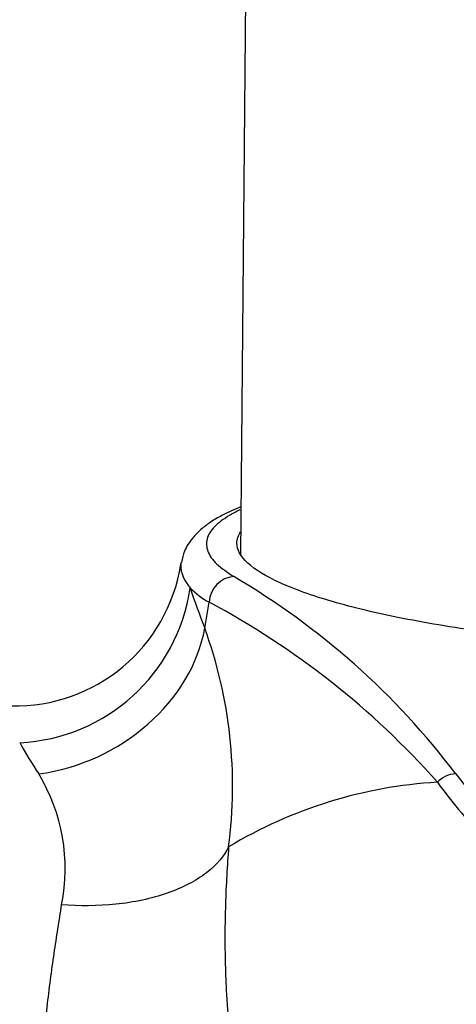
# Model space of a CAD drawing. Units: inches. Extents: x 7 to 203, y 5 to 291.
# Drawn here: x 155 to 160, y 137 to 148 of the extents above; entities that cross this region are included whole.
import ezdxf

# ---------------------------------------------------------------- set-up
doc = ezdxf.new("R2010")
doc.units = ezdxf.units.IN
doc.layers.add('デフォルト', color=7, linetype='Continuous')

msp = doc.modelspace()

# ---------------------------------------------------------------- linework, layer by layer
at = {"layer": 'デフォルト', "color": 7, "linetype": 'Continuous', "ltscale": 25.4}
for p, q in [((157.748, 150.014), (157.675, 141.756)), ((157.263, 140.905), (157.312, 141.205)), ((160.158, 139.225), (160.647, 138.592))]:
    msp.add_line(p, q, dxfattribs=at)
for centre, radius, start, end in [((155.075, 141.943), 1.935, 268.716, 351.1515), ((153.14, 133.903), 8.808, 37.1747, 59.5933), ((155.032, 141.665), 2.083, 272.6279, 351.8329), ((157.829, 142.116), 1.048, 225.4558, 240.4477), ((166.128, 144.388), 9.525, 198.4778, 201.4521), ((152.834, 132.815), 9.511, 41.595, 61.9084), ((152.248, 139.081), 5.336, 352.4789, 19.9839), ((160.08, 142.355), 5.674, 209.2254, 213.5001), ((153.545, 138.13), 2.108, 348.6023, 31.2344), ((160.267, 133.83), 5.308, 93.4656, 120.9417), ((167.583, 144.832), 9.532, 216.7553, 221.5625)]:
    msp.add_arc(centre, radius, start, end, dxfattribs=at)
for centre, major_axis, ratio, start_param, end_param in [((157.598, 141.205), (-0.154, -0.258), 0.937434, 3.708517, 5.222897), ((155.348, 140.909), (1.81, 0.851), 0.817241, 4.345338, 5.758205), ((160.16, 138.934), (0.249, 0.165), 0.963083, 1.00782, 1.808718)]:
    msp.add_ellipse(centre, major_axis=major_axis, ratio=ratio, start_param=start_param, end_param=end_param, dxfattribs=at)
for points, knots in [([(157.679, 142.306), (157.606, 142.276), (157.515, 142.234), (157.407, 142.175), (157.324, 142.125), (157.221, 142.049), (157.111, 141.939), (157.021, 141.801), (157.004, 141.711), (156.996, 141.661)], [0, 0, 0, 0, 0.210554, 0.281054, 0.366564, 0.487054, 0.643425, 0.836235, 1, 1, 1, 1]), ([(157.669, 142.269), (157.627, 142.249), (157.507, 142.186), (157.36, 142.075), (157.274, 141.935), (157.285, 141.791), (157.382, 141.645), (157.526, 141.548), (157.598, 141.5)], [0, 0, 0, 0, 0.08629, 0.268513, 0.451352, 0.634224, 0.817103, 1, 1, 1, 1]), ([(160.65, 140.84), (160.613, 140.845), (160.577, 140.85), (160.186, 140.903), (159.849, 140.958), (159.246, 141.078), (158.976, 141.142), (158.498, 141.281), (158.295, 141.354), (157.969, 141.502), (157.843, 141.579), (157.675, 141.733), (157.634, 141.81), (157.633, 141.93), (157.648, 141.975), (157.677, 142.019)], [0, 0, 0, 0, 0.017824, 0.017824, 0.193439, 0.193439, 0.369054, 0.369054, 0.54467, 0.54467, 0.720285, 0.720285, 0.8959, 0.8959, 1, 1, 1, 1]), ([(156.987, 141.646), (156.986, 141.643), (156.985, 141.626), (156.986, 141.595), (156.994, 141.553), (157.008, 141.509), (157.03, 141.464), (157.057, 141.418), (157.082, 141.386), (157.094, 141.37)], [0, 0, 0, 0, 0.039921, 0.203033, 0.364694, 0.524894, 0.684192, 0.842703, 1, 1, 1, 1]), ([(157.538, 138.383), (157.487, 138.278), (157.402, 138.175), (157.162, 137.991), (157.007, 137.91), (156.649, 137.785), (156.446, 137.742), (156.029, 137.699), (155.815, 137.698), (155.612, 137.714)], [0, 0, 0, 0, 0.25, 0.25, 0.5, 0.5, 0.75, 0.75, 1, 1, 1, 1]), ([(157.538, 138.383), (157.53, 138.274), (157.515, 138.058), (157.5, 137.721), (157.494, 137.38), (157.497, 137.034), (157.52, 136.488), (157.599, 135.733), (157.807, 134.768), (158.129, 133.845), (158.471, 133.184), (158.694, 132.839), (158.753, 132.753)], [0, 0, 0, 0, 0.067103, 0.132839, 0.197355, 0.260808, 0.323363, 0.489526, 0.646418, 0.797929, 0.948674, 1, 1, 1, 1]), ([(159.42, 130.435), (159.373, 130.45), (159.087, 130.546), (158.69, 130.706), (158.214, 130.916), (157.74, 131.153), (157.122, 131.547), (156.442, 132.179), (155.871, 133.031), (155.503, 134.045), (155.376, 135.009), (155.382, 135.849), (155.437, 136.517), (155.51, 137.053), (155.569, 137.441), (155.598, 137.623), (155.612, 137.714)], [0, 0, 0, 0, 0.016777, 0.103442, 0.148217, 0.193265, 0.283145, 0.397257, 0.50459, 0.614156, 0.727965, 0.792594, 0.8674, 0.934907, 0.967451, 1, 1, 1, 1])]:
    msp.add_open_spline(points, degree=3, knots=knots, dxfattribs=at)
msp.add_open_spline([(156.989, 141.663), (156.988, 141.657), (156.987, 141.652), (156.987, 141.646)], degree=3, dxfattribs=at)

doc.saveas('drawing.dxf')
